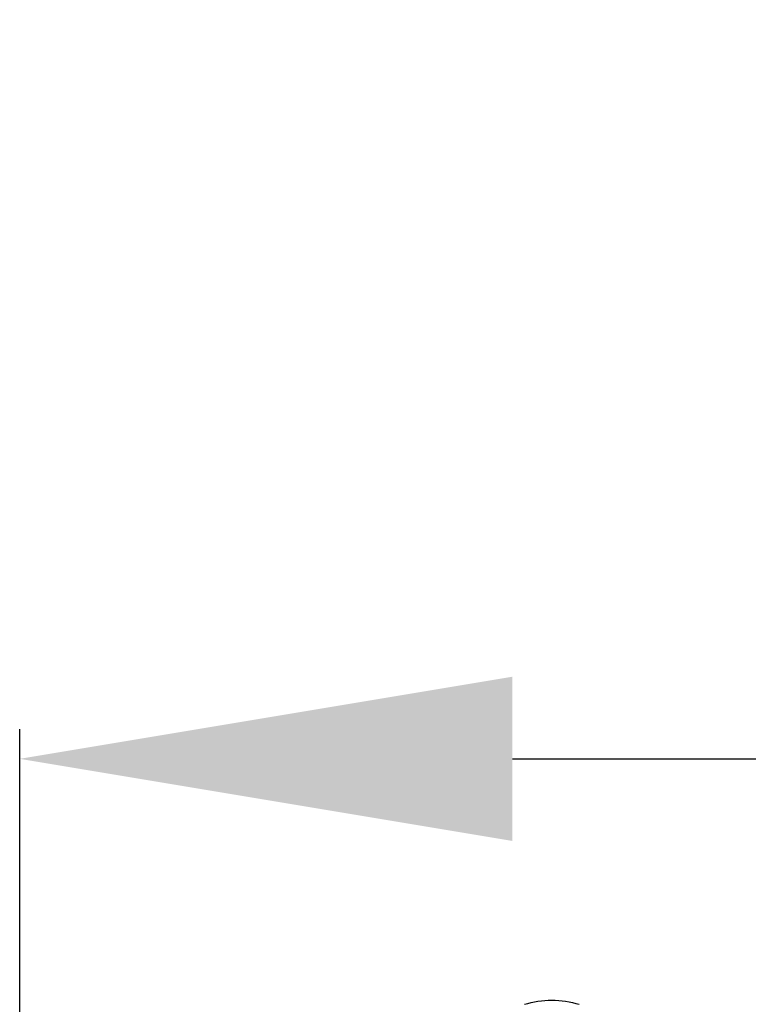
# Paper-space layout 'Sheet_1' of a CAD drawing. Extents: x -488 to 11819, y -1 to 9446.
# Drawn here: x 7519 to 7652, y 6811 to 6991 of the extents above; entities that cross this region are included whole.
import ezdxf

# ---------------------------------------------------------------- set-up
doc = ezdxf.new("R2010")
doc.units = 0
doc.header["$LTSCALE"] = 33.333333
doc.layers.add('Dimensions(Markku)', color=7, linetype='Continuous', lineweight=18)
doc.layers.add('Visible Edges(Markku)', color=7, linetype='Continuous', lineweight=25)
doc.styles.get("Standard").update_dxf_attribs({"font": 'ARIAL.TTF'})
doc.dimstyles.new('MAKE', dxfattribs={"dimscale": 30, "dimtxt": 3, "dimasz": 3, "dimexe": 0.18, "dimexo": 0.0625, "dimgap": 1, "dimtad": 1, "dimdec": 0, "dimzin": 0, "dimdsep": 46, "dimtxsty": 'Standard', "dimcen": 0.09, "dimadec": 0, "dimazin": 0, "dimtfac": 1, "dimtdec": 0, "dimtofl": 0, "dimtmove": 0, "dimatfit": 3, "dimfxl": 1, "dimtolj": 1, "dimtzin": 0, "dimlwd": 25, "dimarcsym": 0})

# ---------------------------------------------------------------- blocks, each defined once
blk = doc.blocks.new('*D56')
at = {"layer": 'Defpoints', "color": 0, "ltscale": 0.5}
for p in [(9348.95, 6855.6), (7519.34, 6594.39), (9348.95, 6556.82)]:
    blk.add_point(p, dxfattribs=at)
at = {"layer": 'Dimensions(Markku)', "color": 0, "lineweight": -2, "ltscale": 0.5}
for p, q in [((7519.34, 6596.26), (7519.34, 6861)), ((9348.95, 6558.7), (9348.95, 6861))]:
    blk.add_line(p, q, dxfattribs=at)
at = {"layer": 'Dimensions(Markku)', "color": 0, "lineweight": 25, "ltscale": 0.5}
blk.add_line((7609.34, 6855.6), (9258.95, 6855.6), dxfattribs=at)
at = {"layer": 'Dimensions(Markku)', "color": 0, "ltscale": 0.5}
for points in [[(7609.34, 6870.6), (7609.34, 6840.6), (7519.34, 6855.6)], [(9258.95, 6870.6), (9258.95, 6840.6), (9348.95, 6855.6)]]:
    blk.add_solid(points, dxfattribs=at)
at = {"layer": 'Dimensions(Markku)', "color": 0, "ltscale": 0.5, "insert": (8434.14, 6931.55), "char_height": 90, "attachment_point": 5}
blk.add_mtext('\\A1;1500', dxfattribs=at)

psp = doc.layouts.new('Sheet_1')

# ---------------------------------------------------------------- linework, layer by layer
at = {"layer": 'Visible Edges(Markku)', "flags": 128}
psp.add_lwpolyline([(7611.55, 6810.76), (7612.16, 6810.93), (7612.77, 6811.08), (7613.39, 6811.21), (7614.01, 6811.31), (7614.64, 6811.4), (7615.27, 6811.45), (7615.91, 6811.49), (7616.54, 6811.5), (7617.17, 6811.49), (7617.81, 6811.45), (7618.44, 6811.4), (7619.06, 6811.31), (7619.69, 6811.21), (7620.31, 6811.08), (7620.92, 6810.93), (7621.53, 6810.76)], dxfattribs=at)

# ---------------------------------------------------------------- dimensions: what is measured, and where the dimension line sits
at = {"layer": 'Dimensions(Markku)', "ltscale": 0.5}
dim = psp.add_linear_dim(base=(9348.95, 6855.6), p1=(7519.34, 6594.39), p2=(9348.95, 6556.82), text='1500', dimstyle='MAKE', override={"dimarcsym": 1}, dxfattribs=at)
dim.commit()
dim.dimension.update_dxf_attribs({"geometry": '*D56', "text_midpoint": (8434.14, 6931.55)})

doc.saveas('drawing.dxf')
